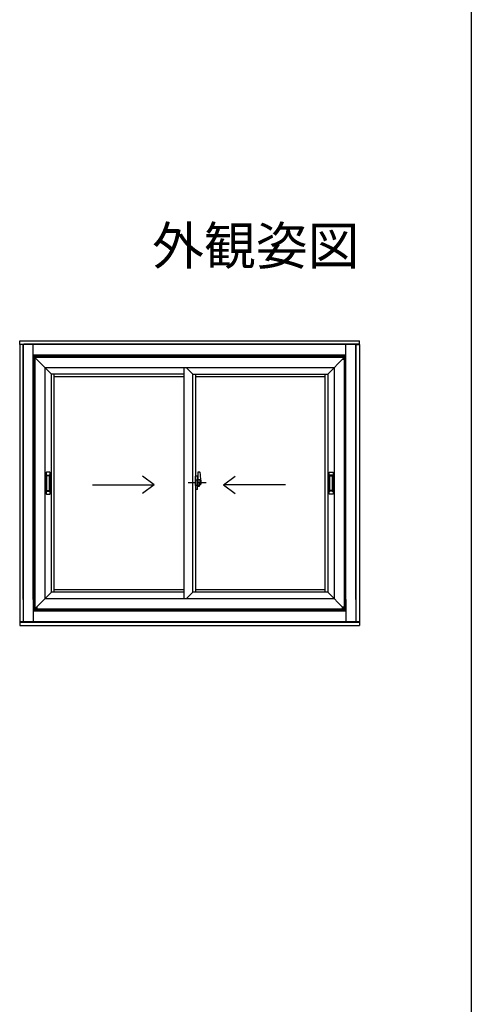
# Model space of a CAD drawing. Extents: x 0 to 1386, y 0 to 2245.
# Drawn here: x 1136 to 1386, y 578 to 1122 of the extents above; entities that cross this region are included whole.
import ezdxf
from ezdxf.enums import TextEntityAlignment as Align

# ---------------------------------------------------------------- set-up
doc = ezdxf.new("R2010")
doc.units = 0
doc.linetypes.add('YCENTER_1', pattern=[13, 10, -1, 1, -1])
doc.layers.add('USER1', color=3, linetype='CONTINUOUS')
doc.layers.add('YKK_ZWAK', color=7, linetype='CONTINUOUS')
doc.layers.add('YKK_A1', color=4, linetype='CONTINUOUS', lineweight=30)
doc.styles.get("Standard").update_dxf_attribs({"font": 'txt', "bigfont": 'BIGFONT'})

msp = doc.modelspace()

# ---------------------------------------------------------------- linework, layer by layer
at = {"layer": 'YKK_A1'}
for p, q in [((1136.43, 944.67), (1324.23, 944.67)), ((1136.43, 942.7), (1136.43, 944.67)), ((1136.43, 942.7), (1324.23, 942.7)), ((1136.43, 942.64), (1136.43, 789.09)), ((1138.4, 942.64), (1136.43, 942.64)), ((1138.4, 942.64), (1138.4, 789.09)), ((1322.26, 942.64), (1322.26, 789.09)), ((1322.26, 942.64), (1324.23, 942.64)), ((1324.23, 942.7), (1324.23, 944.67)), ((1324.23, 942.64), (1324.23, 789.09)), ((1316.73, 936.68), (1143.93, 936.68)), ((1316.33, 936.11), (1144.33, 936.11)), ((1144.83, 935.36), (1144.83, 796.36)), ((1315.83, 935.36), (1144.83, 935.36)), ((1154.03, 926.16), (1144.83, 935.36)), ((1306.63, 926.16), (1315.83, 935.36)), ((1315.83, 934.36), (1314.83, 934.36)), ((1315.83, 935.36), (1315.83, 796.36)), ((1310.13, 929.66), (1150.53, 929.66)), ((1150.53, 802.06), (1150.53, 929.66)), ((1227.13, 926.16), (1154.03, 926.16)), ((1154.03, 805.56), (1154.03, 926.16)), ((1155.53, 805.56), (1155.53, 926.16)), ((1227.13, 929.66), (1227.13, 802.06)), ((1228.53, 929.66), (1232.03, 926.16)), ((1232.03, 926.16), (1306.63, 926.16)), ((1232.03, 805.56), (1232.03, 926.16)), ((1233.53, 926.16), (1233.53, 805.56)), ((1305.13, 926.16), (1305.13, 805.56)), ((1306.63, 926.16), (1306.63, 805.56)), ((1310.13, 929.66), (1310.13, 802.06)), ((1227.13, 924.66), (1155.53, 924.66)), ((1305.13, 924.66), (1233.53, 924.66)), ((1155.53, 807.06), (1227.13, 807.06)), ((1233.53, 807.06), (1305.13, 807.06)), ((1154.03, 805.56), (1144.83, 796.36)), ((1150.53, 802.06), (1310.13, 802.06)), ((1227.13, 805.56), (1154.03, 805.56)), ((1228.53, 802.06), (1232.03, 805.56)), ((1306.63, 805.56), (1232.03, 805.56)), ((1306.63, 805.56), (1315.83, 796.36)), ((1316.33, 795.62), (1144.33, 795.62)), ((1144.83, 796.36), (1145.13, 796.06)), ((1145.13, 796.06), (1315.53, 796.06)), ((1145.83, 797.36), (1145.83, 796.36)), ((1314.83, 797.36), (1315.83, 797.36)), ((1314.83, 796.36), (1314.83, 797.36)), ((1315.83, 796.36), (1315.53, 796.06)), ((1316.73, 795.05), (1143.93, 795.05)), ((1138.4, 789.09), (1136.43, 789.09)), ((1136.43, 789.03), (1324.23, 789.03)), ((1136.43, 789.03), (1136.43, 787.06)), ((1136.43, 787.06), (1324.23, 787.06)), ((1322.26, 789.09), (1324.23, 789.09)), ((1324.23, 789.03), (1324.23, 787.06))]:
    msp.add_line(p, q, dxfattribs=at)
at = {"layer": 'YKK_A1', "linetype": 'Continuous', "ltscale": 0.5}
for p, q in [((1136.58, 942.64), (1136.58, 942.67)), ((1136.58, 942.67), (1143.93, 942.67)), ((1136.96, 942.64), (1136.96, 942.67)), ((1138.23, 942.64), (1138.23, 942.67)), ((1138.43, 801.53), (1138.43, 942.67)), ((1138.63, 942.7), (1138.63, 942.67)), ((1322.03, 942.67), (1138.63, 942.67)), ((1143.93, 801.53), (1143.93, 942.67)), ((1316.73, 801.53), (1316.73, 942.67)), ((1324.08, 942.67), (1316.73, 942.67)), ((1322.03, 942.7), (1322.03, 942.67)), ((1322.23, 801.53), (1322.23, 942.67)), ((1322.43, 942.64), (1322.43, 942.67)), ((1323.7, 942.64), (1323.7, 942.67)), ((1324.08, 942.64), (1324.08, 942.67)), ((1316.73, 936.17), (1143.93, 936.17)), ((1143.93, 935.55), (1144.53, 935.55)), ((1144.33, 936.17), (1144.33, 935.57)), ((1316.33, 935.57), (1144.33, 935.57)), ((1144.53, 801.53), (1144.53, 935.55)), ((1316.13, 801.53), (1316.13, 935.55)), ((1316.73, 935.55), (1316.13, 935.55)), ((1316.33, 936.17), (1316.33, 935.57)), ((1151.03, 871.71), (1151.03, 860.01)), ((1153.08, 871.86), (1151.18, 871.86)), ((1153.23, 860.01), (1153.23, 871.71)), ((1234.93, 871.86), (1234.93, 865.12)), ((1235.89, 871.96), (1235.09, 872.01)), ((1307.43, 860.01), (1307.43, 871.71)), ((1307.58, 871.86), (1309.48, 871.86)), ((1309.63, 871.71), (1309.63, 860.01)), ((1151.33, 861.51), (1151.33, 870.21)), ((1151.38, 861.92), (1151.38, 869.81)), ((1151.48, 870.36), (1152.78, 870.36)), ((1152.75, 869.96), (1151.51, 869.96)), ((1152.88, 861.92), (1152.88, 869.81)), ((1152.93, 861.51), (1152.93, 870.21)), ((1233.53, 867.46), (1233.53, 869.71)), ((1234.64, 869.68), (1233.53, 869.71)), ((1234.78, 867.51), (1233.53, 867.51)), ((1234.73, 867.46), (1233.53, 867.46)), ((1234.78, 867.46), (1233.53, 867.46)), ((1233.53, 864.56), (1233.53, 867.46)), ((1234.73, 867.51), (1234.73, 867.46)), ((1234.78, 869.53), (1234.78, 867.51)), ((1234.78, 864.56), (1234.78, 867.46)), ((1234.88, 867.01), (1234.93, 867.01)), ((1234.93, 867.42), (1234.93, 864.39)), ((1234.93, 865.01), (1234.93, 867.01)), ((1235.93, 867.72), (1235.23, 867.72)), ((1235.93, 867.72), (1235.93, 865.61)), ((1236.53, 867.46), (1236.53, 865.29)), ((1307.73, 861.51), (1307.73, 870.21)), ((1307.78, 861.92), (1307.78, 869.81)), ((1309.18, 870.36), (1307.88, 870.36)), ((1307.91, 869.96), (1309.15, 869.96)), ((1309.28, 861.92), (1309.28, 869.81)), ((1309.33, 861.51), (1309.33, 870.21)), ((1151.48, 861.36), (1152.78, 861.36)), ((1151.51, 861.77), (1152.75, 861.77)), ((1233.53, 864.56), (1233.53, 862.31)), ((1234.73, 864.56), (1233.53, 864.56)), ((1234.78, 864.56), (1233.53, 864.56)), ((1234.78, 864.51), (1233.53, 864.51)), ((1234.64, 862.35), (1233.53, 862.31)), ((1234.73, 864.51), (1234.73, 864.56)), ((1234.78, 862.5), (1234.78, 864.51)), ((1234.88, 865.01), (1234.93, 865.01)), ((1235.54, 864.09), (1235.23, 864.09)), ((1309.18, 861.36), (1307.88, 861.36)), ((1309.15, 861.77), (1307.91, 861.77)), ((1151.18, 859.86), (1153.08, 859.86)), ((1309.48, 859.86), (1307.58, 859.86)), ((1138.43, 801.53), (1138.43, 789.06)), ((1143.93, 801.53), (1143.93, 789.06)), ((1144.53, 801.53), (1144.53, 796.18)), ((1316.13, 801.53), (1316.13, 796.18)), ((1316.73, 801.53), (1316.73, 789.06)), ((1322.23, 801.53), (1322.23, 789.06)), ((1143.93, 796.18), (1144.53, 796.18)), ((1316.73, 795.56), (1143.93, 795.56)), ((1316.33, 796.16), (1144.33, 796.16)), ((1144.33, 795.56), (1144.33, 796.16)), ((1316.73, 796.18), (1316.13, 796.18)), ((1316.33, 795.56), (1316.33, 796.16)), ((1136.58, 789.09), (1136.58, 789.06)), ((1136.58, 789.06), (1143.93, 789.06)), ((1136.96, 789.09), (1136.96, 789.06)), ((1138.23, 789.09), (1138.23, 789.06)), ((1322.03, 789.06), (1138.63, 789.06)), ((1138.63, 789.03), (1138.63, 789.06)), ((1324.08, 789.06), (1316.73, 789.06)), ((1322.03, 789.03), (1322.03, 789.06)), ((1322.43, 789.09), (1322.43, 789.06)), ((1323.7, 789.09), (1323.7, 789.06)), ((1324.08, 789.09), (1324.08, 789.06))]:
    msp.add_line(p, q, dxfattribs=at)
at = {"layer": 'YKK_A1', "linetype": 'YCENTER_1', "ltscale": 10}
for p, q in [((1210.77, 864.91), (1204.34, 869.76)), ((1249.08, 864.91), (1255.5, 869.76)), ((1176.58, 864.91), (1210.77, 864.91)), ((1210.77, 864.91), (1204.34, 860.05)), ((1283.27, 864.91), (1249.08, 864.91)), ((1249.08, 864.91), (1255.5, 860.05))]:
    msp.add_line(p, q, dxfattribs=at)
at = {"layer": 'YKK_A1', "linetype": 'YCENTER_1', "ltscale": 0.5}
msp.add_line((1239.53, 866.01), (1229.53, 866.01), dxfattribs=at)
at = {"layer": 'YKK_A1', "linetype": 'Continuous', "ltscale": 0.5}
for centre, radius, start, end in [((1151.18, 871.71), 0.15, 90, 180), ((1153.08, 871.71), 0.15, 0, 90), ((1235.08, 871.86), 0.15, 87, 180), ((1235.87, 871.67), 0.3, 9.7909, 87), ((1211.53, 867.46), 25, 0, 9.7909), ((1307.58, 871.71), 0.15, 90, 180), ((1309.48, 871.71), 0.15, 0, 90), ((1151.48, 870.21), 0.15, 90, 180), ((1151.53, 869.81), 0.15, 90, 180), ((1152.73, 869.81), 0.15, 0, 90), ((1152.78, 870.21), 0.15, 0, 90), ((1234.63, 869.53), 0.15, 0, 88), ((1234.88, 867.11), 0.1, 180, 270), ((1235.23, 867.42), 0.3, 90, 180), ((1307.88, 870.21), 0.15, 90, 180), ((1307.93, 869.81), 0.15, 90, 180), ((1309.13, 869.81), 0.15, 0, 90), ((1309.18, 870.21), 0.15, 0, 90), ((1151.48, 861.51), 0.15, 180, 270), ((1151.53, 861.92), 0.15, 180, 270), ((1152.73, 861.92), 0.15, 270, 0), ((1152.78, 861.51), 0.15, 270, 0), ((1234.63, 862.5), 0.15, 272, 0), ((1234.88, 864.91), 0.1, 90, 180), ((1235.23, 864.39), 0.3, 180, 270), ((1232.81, 865.61), 3.13, 330.7997, 349.2016), ((1232.81, 865.61), 3.12, 349.2016, 0), ((1234.93, 871.96), 7, 277.7558, 281.8812), ((1236.33, 865.31), 0.2, 281.8812, 0), ((1307.88, 861.51), 0.15, 180, 270), ((1307.93, 861.92), 0.15, 180, 270), ((1309.13, 861.92), 0.15, 270, 0), ((1309.18, 861.51), 0.15, 270, 0), ((1151.18, 860.01), 0.15, 180, 270), ((1153.08, 860.01), 0.15, 270, 0), ((1307.58, 860.01), 0.15, 180, 270), ((1309.48, 860.01), 0.15, 270, 0)]:
    msp.add_arc(centre, radius, start, end, dxfattribs=at)
at = {"layer": 'YKK_ZWAK'}
msp.add_line((1386, 2184), (1386, 0), dxfattribs=at)

# ---------------------------------------------------------------- texts
at = {"layer": 'USER1'}
msp.add_text('外観姿図', height=21, dxfattribs=at).set_placement((1324.22, 986.71), align=Align.RIGHT)

doc.saveas('drawing.dxf')
